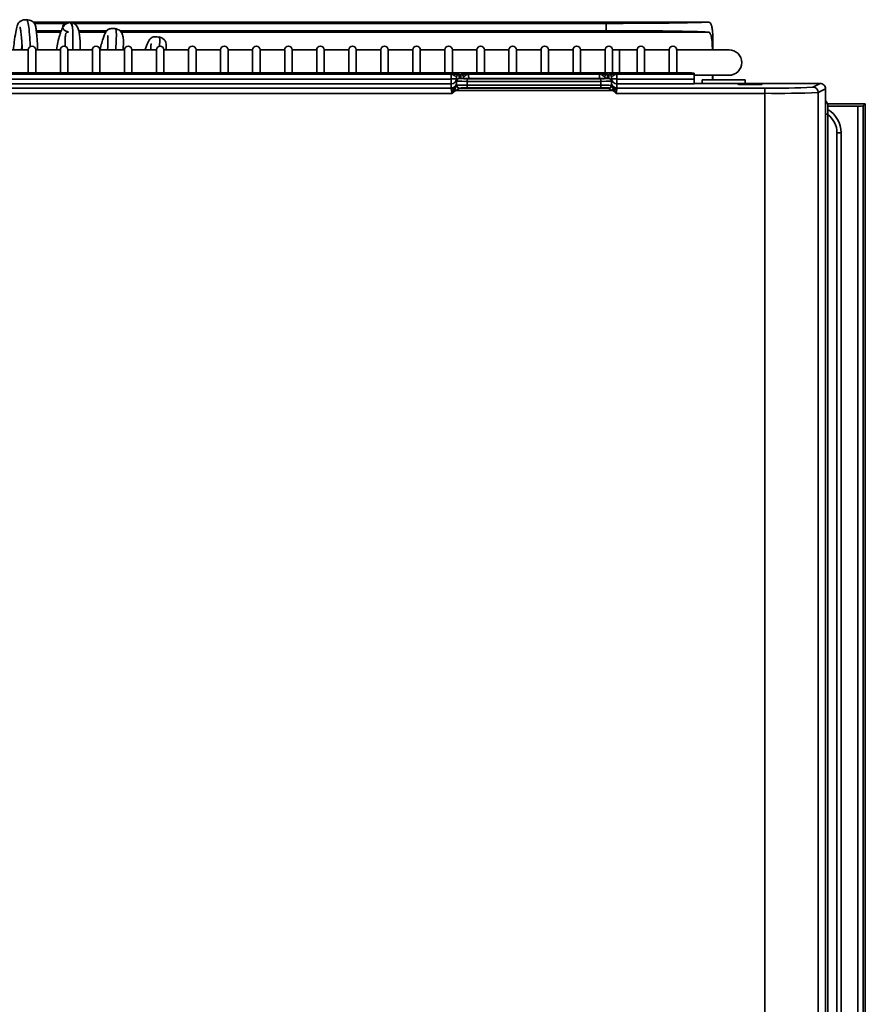
# Model space of a CAD drawing. Units: inches. Extents: x 3.93 to 7.05, y 7 to 10.86.
# Drawn here: x 5.49 to 7.05, y 8.94 to 10.76 of the extents above; entities that cross this region are included whole.
import ezdxf

# ---------------------------------------------------------------- set-up
doc = ezdxf.new("R2010")
doc.units = ezdxf.units.IN
doc.header["$MEASUREMENT"] = 0
for name, color, linetype in [('1_REV_BLOCK_COL_A', 7, 'Continuous'), ('JL1544S-UF-001', 7, 'Continuous'), ('JL1544S-UF-002_4', 7, 'Continuous'), ('Y103512-002-01_1', 7, 'Continuous'), ('Y113122-008_1_1', 7, 'Continuous'), ('Y113122-021_1_1_', 7, 'Continuous'), ('Y9223701-A16_1_1', 7, 'Continuous')]:
    doc.layers.add(name, color=color, linetype=linetype)

# ---------------------------------------------------------------- blocks, each defined once
blk = doc.blocks.new('SE')
at = {"layer": 'JL1544S-UF-001', "color": 7, "linetype": 'Continuous', "lineweight": 35}
for p, q in [((6.7559, 10.7527), (5.5126, 10.7527)), ((6.7562, 10.7527), (5.5126, 10.7527)), ((5.5752, 10.7503), (5.5148, 10.7503)), ((6.5685, 10.7503), (5.5866, 10.7503)), ((6.5685, 10.7368), (6.5685, 10.7503)), ((5.5643, 10.7368), (5.5183, 10.7368)), ((5.5186, 10.7344), (5.5634, 10.7344)), ((5.648, 10.7368), (5.5962, 10.7368)), ((5.597, 10.7344), (5.6464, 10.7344)), ((6.5685, 10.7368), (5.6724, 10.7368)), ((5.6741, 10.7344), (6.7565, 10.7344)), ((6.7643, 10.6463), (6.7643, 10.6547)), ((6.7653, 10.6547), (6.7653, 10.6463)), ((6.9763, 10.6022), (7.046, 10.6022)), ((6.9769, 10.5979), (7.0321, 10.5979)), ((7.0321, 8.0937), (7.0321, 10.5979)), ((7.046, 10.6022), (7.042, 10.5982)), ((7.042, 10.5982), (7.042, 8.103)), ((7.046, 10.6022), (7.046, 7.9237)), ((6.9938, 10.5487), (6.9938, 8.1092)), ((7.0015, 10.5487), (6.9938, 10.5487)), ((7.0015, 10.5487), (7.0015, 8.0937))]:
    blk.add_line(p, q, dxfattribs=at)
for radius, end in [(0.0492, 60), (0.0415, 53.6155)]:
    blk.add_arc((6.9523, 10.5487), radius, 0, end, dxfattribs=at)
for centre, major_axis, ratio, start_param, end_param in [((6.5685, 10.7538), (0.1969, 0), 0.017455, 4.712396, 5.972999), ((6.5685, 10.7334), (0.1969, 0), 0.017455, 0.301036, 1.570788), ((7.0322, 10.5982), (0.00984, 0), 0.026186, 4.708253, 6.257005)]:
    blk.add_ellipse(centre, major_axis=major_axis, ratio=ratio, start_param=start_param, end_param=end_param, dxfattribs=at)
for points, knots in [([(6.7559, 10.7527), (6.7571, 10.7528), (6.7582, 10.7525), (6.7597, 10.7515), (6.7601, 10.7511), (6.761, 10.75), (6.7613, 10.7494), (6.7624, 10.7473), (6.763, 10.7455), (6.7637, 10.7424), (6.7639, 10.7412), (6.7642, 10.7388), (6.7644, 10.7375), (6.7648, 10.7334), (6.7649, 10.7304), (6.7652, 10.7238), (6.7652, 10.7204), (6.7653, 10.715), (6.7653, 10.7131), (6.7653, 10.7093), (6.7653, 10.7074), (6.7653, 10.7042), (6.7653, 10.7029), (6.7653, 10.7016)], [0, 0, 0, 0, 0.125, 0.125, 0.1875, 0.1875, 0.25, 0.25, 0.375, 0.375, 0.4375, 0.4375, 0.5, 0.5, 0.625, 0.625, 0.75, 0.75, 0.8125, 0.8125, 0.875, 0.875, 0.915989, 0.915989, 0.915989, 0.915989]), ([(6.7643, 10.7016), (6.7643, 10.702), (6.7643, 10.7024), (6.7642, 10.7052), (6.7641, 10.7077), (6.7639, 10.7125), (6.7638, 10.7148), (6.7634, 10.719), (6.7631, 10.721), (6.7626, 10.7247), (6.7622, 10.7263), (6.7614, 10.7291), (6.7609, 10.7303), (6.7599, 10.7323), (6.7593, 10.7331), (6.758, 10.7341), (6.7572, 10.7344), (6.7565, 10.7344)], [0.1071914, 0.1071914, 0.1071914, 0.1071914, 0.125, 0.125, 0.25, 0.25, 0.375, 0.375, 0.5, 0.5, 0.625, 0.625, 0.75, 0.75, 0.875, 0.875, 1, 1, 1, 1])]:
    blk.add_open_spline(points, degree=3, knots=knots, dxfattribs=at)
at = {"layer": 'JL1544S-UF-002_4', "color": 7, "linetype": 'Continuous', "lineweight": 35}
for p, q in [((6.7456, 10.6463), (6.7456, 10.6394)), ((6.8244, 10.6463), (6.7456, 10.6463)), ((6.8244, 10.6394), (6.8244, 10.6463))]:
    blk.add_line(p, q, dxfattribs=at)
at = {"layer": 'Y103512-002-01_1', "color": 7, "linetype": 'Continuous', "lineweight": 35}
blk.add_line((5.5851, 10.7443), (5.5839, 10.7469), dxfattribs=at)
for points, knots in [([(5.5008, 10.7571), (5.4986, 10.7571), (5.495, 10.757), (5.4891, 10.7549), (5.4846, 10.7506), (5.4834, 10.7462), (5.4802, 10.7342), (5.478, 10.719), (5.4766, 10.7068), (5.476, 10.7017)], [0, 0, 0, 0, 0.0114422, 0.0219264, 0.0417386, 0.0850487, 0.134368, 0.189718, 0.224692, 0.224692, 0.224692, 0.224692]), ([(5.5208, 10.702), (5.5207, 10.7043), (5.5203, 10.7131), (5.5196, 10.7255), (5.5184, 10.7367), (5.5173, 10.7435), (5.5162, 10.7475), (5.5152, 10.7497), (5.514, 10.7518), (5.5092, 10.7559), (5.5039, 10.7566), (5.5002, 10.7572)], [0.7829981, 0.7829981, 0.7829981, 0.7829981, 0.7986769, 0.8455018, 0.8847794, 0.9164929, 0.9406192, 0.957136, 0.9678552, 0.9811987, 1, 1, 1, 1]), ([(5.5005, 10.7572), (5.5014, 10.7571), (5.503, 10.7541), (5.505, 10.7408), (5.5063, 10.7237), (5.5069, 10.7113), (5.507, 10.7076)], [0.6001139, 0.6001139, 0.6001139, 0.6001139, 0.6125, 0.625, 0.6375, 0.64239689, 0.64239689, 0.64239689, 0.64239689]), ([(5.5796, 10.7517), (5.5773, 10.7513), (5.5735, 10.7506), (5.5684, 10.7453), (5.5645, 10.7379), (5.5611, 10.7282), (5.5581, 10.7164), (5.5562, 10.7066), (5.5553, 10.7018)], [0, 0, 0, 0, 0.0384668, 0.0743172, 0.107606, 0.1384498, 0.1772207, 0.2108178, 0.2108178, 0.2108178, 0.2108178]), ([(5.5796, 10.7517), (5.5774, 10.7516), (5.5724, 10.7508), (5.5669, 10.7471), (5.5664, 10.7412), (5.5711, 10.7365), (5.5758, 10.7348), (5.5779, 10.7344)], [0.0598067, 0.0598067, 0.0598067, 0.0598067, 0.1999999, 0.3999991, 0.5999982, 0.7999974, 0.9403168, 0.9403168, 0.9403168, 0.9403168]), ([(5.5823, 10.7516), (5.5832, 10.7515), (5.5846, 10.7484), (5.5858, 10.735), (5.586, 10.7179), (5.5858, 10.7058), (5.5858, 10.7024)], [0, 0, 0, 0, 0.0125, 0.025, 0.0375, 0.04212181, 0.04212181, 0.04212181, 0.04212181]), ([(5.5991, 10.7019), (5.5991, 10.7053), (5.5991, 10.7137), (5.5986, 10.7247), (5.5971, 10.7348), (5.5947, 10.7427), (5.5907, 10.7489), (5.5872, 10.7503), (5.585, 10.7511)], [0.799573, 0.799573, 0.799573, 0.799573, 0.823743, 0.8622855, 0.8929524, 0.9260595, 0.9617236, 1, 1, 1, 1]), ([(5.4882, 10.7436), (5.4882, 10.7436), (5.4882, 10.7436), (5.4884, 10.7426), (5.4891, 10.7396), (5.49, 10.7333), (5.4912, 10.7222), (5.4921, 10.7105), (5.4925, 10.7028), (5.4926, 10.7018)], [0.0388475, 0.0388475, 0.0388475, 0.0388475, 0.041041, 0.0579933, 0.0826809, 0.115145, 0.1554061, 0.2034712, 0.2104918, 0.2104918, 0.2104918, 0.2104918]), ([(5.5779, 10.7344), (5.5767, 10.7345), (5.5748, 10.7346), (5.5728, 10.732), (5.5718, 10.7271), (5.5714, 10.7203), (5.5713, 10.7135), (5.5713, 10.7093), (5.5712, 10.7083)], [0, 0, 0, 0, 0.0371866, 0.0720198, 0.1045653, 0.1348084, 0.1637184, 0.1724168, 0.1724168, 0.1724168, 0.1724168]), ([(5.6639, 10.7409), (5.6602, 10.7411), (5.6549, 10.7414), (5.6494, 10.7384), (5.6477, 10.7366), (5.6464, 10.7346), (5.6445, 10.7309), (5.642, 10.7244), (5.6391, 10.7148), (5.6368, 10.7063), (5.6357, 10.7019)], [0, 0, 0, 0, 0.0188013, 0.0321448, 0.042864, 0.0593808, 0.0835071, 0.1152206, 0.1544982, 0.1893483, 0.1893483, 0.1893483, 0.1893483]), ([(5.6783, 10.7016), (5.6783, 10.7017), (5.6785, 10.706), (5.6789, 10.7134), (5.6788, 10.7229), (5.6773, 10.731), (5.6727, 10.738), (5.6669, 10.7399), (5.6633, 10.741)], [0.8305412, 0.8305412, 0.8305412, 0.8305412, 0.8315277, 0.8675288, 0.9023194, 0.9356154, 0.9679669, 1, 1, 1, 1]), ([(5.6636, 10.7409), (5.6636, 10.7409), (5.6645, 10.7408), (5.6657, 10.7376), (5.666, 10.7242), (5.6653, 10.7099), (5.6648, 10.7016)], [0.39995091, 0.39995091, 0.39995091, 0.39995091, 0.40000001, 0.41250001, 0.42500001, 0.43741222, 0.43741222, 0.43741222, 0.43741222]), ([(5.6501, 10.7282), (5.65, 10.7282), (5.6502, 10.7274), (5.6502, 10.7242), (5.6503, 10.7163), (5.65, 10.707), (5.6498, 10.702)], [0.0420187, 0.0420187, 0.0420187, 0.0420187, 0.0550123, 0.0823121, 0.1312157, 0.1749506, 0.1749506, 0.1749506, 0.1749506]), ([(5.7444, 10.7252), (5.7422, 10.7256), (5.7385, 10.7261), (5.7322, 10.7251), (5.7284, 10.7224), (5.7265, 10.7196), (5.723, 10.7135), (5.7204, 10.7069), (5.7185, 10.7017)], [0, 0, 0, 0, 0.0112741, 0.0221215, 0.0445014, 0.069712, 0.0959409, 0.1472093, 0.1472093, 0.1472093, 0.1472093]), ([(5.7301, 10.7129), (5.73, 10.7129), (5.7299, 10.7127), (5.7297, 10.7116), (5.7296, 10.708), (5.7294, 10.704), (5.7292, 10.7016)], [0.04830416, 0.04830416, 0.04830416, 0.04830416, 0.05090301, 0.0731403, 0.10110658, 0.13198597, 0.13198597, 0.13198597, 0.13198597]), ([(5.7577, 10.7016), (5.758, 10.7071), (5.7577, 10.713), (5.7563, 10.7182), (5.7509, 10.7231), (5.7465, 10.7245), (5.7438, 10.7253)], [0.8804825, 0.8804825, 0.8804825, 0.8804825, 0.9437213, 0.9722795, 0.9857666, 1, 1, 1, 1]), ([(5.7441, 10.7253), (5.7441, 10.7253), (5.745, 10.7251), (5.7459, 10.7219), (5.7457, 10.7136), (5.7453, 10.7085)], [0.79999009, 0.79999009, 0.79999009, 0.79999009, 0.80000002, 0.81250002, 0.82394914, 0.82394914, 0.82394914, 0.82394914]), ([(5.4909, 10.7017), (5.491, 10.7025), (5.4911, 10.7032), (5.4915, 10.7061), (5.4918, 10.7082), (5.4921, 10.7102)], [0.561333232, 0.561333232, 0.561333232, 0.561333232, 0.5625, 0.5625, 0.566050146, 0.566050146, 0.566050146, 0.566050146])]:
    blk.add_open_spline(points, degree=3, knots=knots, dxfattribs=at)
for points in [[(5.5823, 10.7516), (5.5814, 10.7517), (5.5805, 10.7517), (5.5796, 10.7517)], [(5.5839, 10.7469), (5.5831, 10.7497), (5.5816, 10.7513), (5.5796, 10.7517)], [(5.585, 10.7511), (5.5842, 10.7513), (5.5832, 10.7515), (5.5823, 10.7516)]]:
    blk.add_open_spline(points, degree=3, dxfattribs=at)
at = {"layer": 'Y113122-008_1_1', "color": 7, "linetype": 'Continuous', "lineweight": 35}
for p, q in [((4.1817, 10.6589), (6.721, 10.6589)), ((6.7309, 10.6569), (6.7309, 10.6587)), ((4.8362, 10.6569), (6.283, 10.6569)), ((4.8362, 10.6478), (6.283, 10.6478)), ((6.283, 10.6478), (6.283, 10.6569)), ((6.283, 10.6388), (6.283, 10.6478)), ((6.2929, 10.6516), (6.2929, 10.6438)), ((6.2929, 10.6371), (6.2929, 10.6438)), ((6.2978, 10.6565), (6.2978, 10.6487)), ((6.3005, 10.6493), (6.3004, 10.6565)), ((6.3053, 10.6491), (6.3053, 10.6517)), ((6.3054, 10.6521), (6.3055, 10.6482)), ((6.3126, 10.6484), (6.5586, 10.6484)), ((6.3126, 10.6435), (6.3126, 10.6484)), ((6.5586, 10.6435), (6.3126, 10.6435)), ((6.3126, 10.6435), (6.3126, 10.6365)), ((6.3149, 10.6569), (6.5563, 10.6569)), ((6.3152, 10.6478), (6.3149, 10.6569)), ((6.5559, 10.649), (6.3153, 10.649)), ((6.5563, 10.6569), (6.556, 10.6478)), ((6.5586, 10.6365), (6.5586, 10.6435)), ((6.5657, 10.6482), (6.5658, 10.6521)), ((6.5659, 10.6517), (6.5659, 10.6491)), ((6.5708, 10.6565), (6.5707, 10.6493)), ((6.5734, 10.6487), (6.5734, 10.6565)), ((6.5783, 10.6438), (6.5783, 10.6516)), ((6.5783, 10.6438), (6.5783, 10.6371)), ((6.5882, 10.6569), (6.5882, 10.6478)), ((6.5882, 10.6569), (6.7309, 10.6569)), ((6.5882, 10.6478), (6.5882, 10.6388)), ((6.5882, 10.6478), (6.7309, 10.6477)), ((6.7309, 10.6477), (6.7309, 10.6569)), ((6.7309, 10.6388), (6.7309, 10.6477)), ((6.7309, 10.6394), (6.963, 10.6394)), ((6.963, 10.6394), (6.9495, 10.6327)), ((6.2841, 10.6213), (4.8351, 10.6213)), ((6.283, 10.6388), (4.8362, 10.6388)), ((4.8362, 10.6312), (6.283, 10.6312)), ((6.283, 10.6312), (6.283, 10.6388)), ((6.283, 10.6292), (6.283, 10.6312)), ((6.2841, 10.6213), (6.2906, 10.6263)), ((6.2882, 10.6289), (6.2895, 10.6311)), ((6.2927, 10.6357), (6.2929, 10.6359)), ((6.2929, 10.6371), (6.2929, 10.6359)), ((6.2929, 10.6359), (6.2932, 10.6361)), ((6.5783, 10.6269), (6.2929, 10.6269)), ((6.2976, 10.6306), (6.2979, 10.6311)), ((6.5732, 10.6312), (6.2979, 10.6311)), ((6.3126, 10.6316), (6.3126, 10.6365)), ((6.3126, 10.6365), (6.5586, 10.6365)), ((6.5586, 10.6316), (6.3126, 10.6316)), ((6.5586, 10.6365), (6.5586, 10.6316)), ((6.5732, 10.6312), (6.5736, 10.6306)), ((6.578, 10.6361), (6.5783, 10.6359)), ((6.5785, 10.6357), (6.5783, 10.6371)), ((6.5783, 10.6359), (6.5783, 10.6371)), ((6.5783, 10.6359), (6.5785, 10.6357)), ((6.583, 10.6289), (6.5806, 10.6263)), ((6.5806, 10.6263), (6.5871, 10.6213)), ((6.5817, 10.6311), (6.583, 10.6289)), ((6.583, 10.6289), (6.5871, 10.6213)), ((6.861, 10.6213), (6.5871, 10.6213)), ((6.5882, 10.6388), (6.5882, 10.6312)), ((6.7309, 10.6388), (6.5882, 10.6388)), ((6.5882, 10.6312), (6.861, 10.6312)), ((6.5882, 10.6312), (6.5882, 10.6292)), ((6.861, 8.0934), (6.861, 10.6213)), ((6.9593, 10.6228), (6.9728, 10.6296)), ((6.9593, 10.6228), (6.9593, 8.0926)), ((6.9728, 8.0892), (6.9728, 10.6296))]:
    blk.add_line(p, q, dxfattribs=at)
for centre, radius, start, end in [((6.7235, 10.5178), 0.1411, 87.0012, 90.9988), ((6.2856, 10.4426), 0.2143, 86.7349, 90.6837), ((6.2978, 10.6438), 0.00492, 89.9987, 179.9932), ((6.3076, 11.0141), 0.3706, 267.7279, 270.7719), ((6.2978, 10.6519), 0.00469, 91.5758, 127.3092), ((6.3089, 10.8604), 0.212, 267.0042, 267.6285), ((6.3089, 10.8604), 0.212, 267.6285, 270.9963), ((6.3125, 10.4454), 0.2115, 93.1755, 93.2688), ((6.312, 10.8868), 0.2379, 267.2174, 270.7821), ((6.3004, 10.6519), 0.00468, 53.8983, 80.958), ((6.3125, 10.4454), 0.2115, 89.347, 92.9818), ((6.5599, 10.8433), 0.1943, 268.8236, 273.187), ((6.5587, 10.4414), 0.2155, 86.7671, 90.6167), ((6.5623, 10.8605), 0.2121, 269.0055, 272.3484), ((5.056, 10.6452), 1.5026, 359.9344, 0.122), ((6.5638, 11.0011), 0.3576, 269.1728, 272.3273), ((6.5708, 10.6519), 0.00468, 91.7702, 126.0955), ((6.5623, 10.8605), 0.2121, 272.3484, 272.9954), ((6.586, 10.4253), 0.2315, 92.8651, 93.1182), ((6.5734, 10.6438), 0.00492, 0.001, 90.0064), ((6.5734, 10.6519), 0.00469, 53.3676, 81.5038), ((6.586, 10.4253), 0.2315, 89.4632, 92.8651), ((6.963, 10.6296), 0.00984, 0.0059, 90.0204), ((6.2831, 10.6407), 0.0114, 269.5483, 303.6241), ((6.1451, 10.7009), 0.1601, 330.2183, 333.2876), ((6.0686, 10.4213), 0.3022, 42.7106, 43.3957), ((6.27, 10.6485), 0.0261, 318.3039, 330.6801), ((6.3147, 10.6479), 0.0303, 213.5683, 223.8864), ((6.2977, 10.6359), 0.00478, 180.869, 272.7599), ((6.3087, 10.372), 0.2646, 89.156, 93.3538), ((6.2982, 10.6361), 0.005, 180.4827, 266.8947), ((6.3095, 10.4934), 0.1383, 88.7418, 94.817), ((6.5623, 10.3634), 0.2731, 86.7119, 90.7782), ((6.5617, 10.493), 0.1387, 85.229, 91.2729), ((6.573, 10.6361), 0.00498, 272.4631, 359.6486), ((6.5735, 10.6359), 0.00477, 266.7098, 359.1715), ((6.5735, 10.6356), 0.00501, 271.854, 0.7288), ((6.5578, 10.6469), 0.0287, 315.823, 326.7314), ((6.6005, 10.648), 0.0252, 209.0795, 221.8706), ((6.5881, 10.6406), 0.0114, 236.3539, 270.5296), ((6.882, 12.0092), 1.3782, 269.125, 272.8015), ((4.8847, 10.6248), 1.9763, 359.901, 0.1863), ((6.8857, 12.2366), 1.6154, 269.1243, 272.614), ((6.9495, 10.6228), 0.00985, 0.0479, 89.9262)]:
    blk.add_arc(centre, radius, start, end, dxfattribs=at)
for centre, major_axis, ratio, start_param, end_param in [((6.283, 10.6487), (0.00984, 0), 0.999848, 4.712389, 6.283176), ((6.283, 10.641), (0.00984, 0), 0.999848, 4.712389, 6.28317), ((6.3004, 10.6516), (0.00492, 0.00009), 0.999848, 0.801339, 1.5478), ((6.3004, 10.6516), (0.00492, 0.00009), 0.999848, 0, 0.801339), ((6.5708, 10.6516), (-0.00492, 0.00009), 0.999848, 5.498037, 6.283185), ((6.5708, 10.6516), (-0.00492, 0.00009), 0.999848, 4.735402, 5.498037), ((6.5734, 10.6516), (0.00492, 0), 0.999848, 0.801338, 1.570799), ((6.5734, 10.6516), (0.00492, 0), 0.999848, 0, 0.801338), ((6.5882, 10.6487), (-0.00984, 0), 0.999848, 0.000085, 1.570796), ((6.5882, 10.641), (-0.00984, 0), 0.999848, 0.000017, 1.570796), ((6.283, 10.6371), (-0.00984, 0), 0.8, 2.964398, 3.141593)]:
    blk.add_ellipse(centre, major_axis=major_axis, ratio=ratio, start_param=start_param, end_param=end_param, dxfattribs=at)
for points, degree, knots in [([(6.283, 10.6569), (6.2839, 10.6569), (6.2854, 10.6564), (6.2877, 10.655), (6.2895, 10.6539), (6.291, 10.653), (6.292, 10.6524), (6.2926, 10.652), (6.2929, 10.6518), (6.2929, 10.6517), (6.2929, 10.6516)], 3, [0, 0, 0, 0, 0.186259, 0.350857, 0.498194, 0.631904, 0.753368, 0.862578, 0.960316, 1, 1, 1, 1]), ([(6.283, 10.6478), (6.2856, 10.6478), (6.2882, 10.6479), (6.2918, 10.6482), (6.2929, 10.6484), (6.2929, 10.6487)], 3, [0, 0, 0, 0, 0.5, 0.5, 1, 1, 1, 1]), ([(6.2967, 10.6566), (6.2964, 10.6566), (6.2961, 10.6566), (6.2952, 10.6561), (6.2947, 10.6556), (6.2945, 10.6553)], 3, [0, 0, 0, 0, 0.2668206, 0.5232848, 0.7266462, 0.7266462, 0.7266462, 0.7266462]), ([(6.3036, 10.6553), (6.3034, 10.6556), (6.3029, 10.6561), (6.3021, 10.6566), (6.3017, 10.6566), (6.3015, 10.6566)], 3, [0.2742691, 0.2742691, 0.2742691, 0.2742691, 0.4770322, 0.7334254, 1, 1, 1, 1]), ([(6.3053, 10.6517), (6.3053, 10.6519), (6.3056, 10.6522), (6.3067, 10.6529), (6.3075, 10.6534), (6.3094, 10.6545), (6.3105, 10.6552), (6.3121, 10.6561), (6.3127, 10.6564), (6.3138, 10.6567), (6.3143, 10.6569), (6.3149, 10.6569)], 3, [0, 0, 0, 0, 0.25, 0.25, 0.5, 0.5, 0.75, 0.75, 0.875, 0.875, 1, 1, 1, 1]), ([(6.5563, 10.6569), (6.5574, 10.6569), (6.5585, 10.6564), (6.5607, 10.6552), (6.5618, 10.6545), (6.5637, 10.6534), (6.5645, 10.6529), (6.5656, 10.6522), (6.5659, 10.6519), (6.5659, 10.6517)], 3, [0, 0, 0, 0, 0.25, 0.25, 0.5, 0.5, 0.75, 0.75, 1, 1, 1, 1]), ([(6.5697, 10.6566), (6.5695, 10.6566), (6.5691, 10.6566), (6.5683, 10.6561), (6.5677, 10.6555), (6.5675, 10.6553)], 3, [0, 0, 0, 0, 0.2666096, 0.5230099, 0.748584, 0.748584, 0.748584, 0.748584]), ([(6.5767, 10.6553), (6.5765, 10.6556), (6.576, 10.6561), (6.5751, 10.6566), (6.5748, 10.6566), (6.5745, 10.6566)], 3, [0.2725157, 0.2725157, 0.2725157, 0.2725157, 0.4767851, 0.7332316, 1, 1, 1, 1]), ([(6.5783, 10.6516), (6.5783, 10.6517), (6.5784, 10.6518), (6.5786, 10.652), (6.5791, 10.6524), (6.5797, 10.6527), (6.5804, 10.6532), (6.5812, 10.6536), (6.5821, 10.6542), (6.583, 10.6547), (6.5841, 10.6554), (6.5853, 10.6561), (6.5867, 10.6567), (6.5877, 10.6569), (6.5882, 10.6569)], 3, [0, 0, 0, 0, 0.045422, 0.143725, 0.233259, 0.315679, 0.392731, 0.466299, 0.538728, 0.613903, 0.695809, 0.786736, 0.887821, 1, 1, 1, 1]), ([(6.5882, 10.6478), (6.5856, 10.6478), (6.583, 10.6479), (6.5794, 10.6482), (6.5783, 10.6484), (6.5783, 10.6487)], 3, [0, 0, 0, 0, 0.5, 0.5, 1, 1, 1, 1]), ([(6.2841, 10.6213), (6.2841, 10.6216), (6.2841, 10.6221), (6.284, 10.6229), (6.284, 10.6238), (6.2838, 10.6248), (6.2836, 10.6259), (6.2834, 10.6269), (6.2832, 10.6278), (6.2831, 10.6285), (6.2831, 10.629), (6.283, 10.6292)], 3, [0, 0, 0, 0, 0.083179, 0.170729, 0.262795, 0.373654, 0.516673, 0.665102, 0.762357, 0.888803, 1, 1, 1, 1]), ([(6.2906, 10.6263), (6.2909, 10.6263), (6.2912, 10.6264), (6.2918, 10.6266), (6.2923, 10.6267), (6.2927, 10.6268), (6.2929, 10.6269)], 3, [0, 0, 0, 0, 0.285438, 0.488863, 0.718289, 1, 1, 1, 1]), ([(6.2929, 10.6269), (6.2932, 10.6271), (6.2938, 10.6276), (6.2946, 10.6282), (6.2954, 10.6287), (6.2962, 10.6293), (6.2969, 10.6299), (6.2973, 10.6303), (6.2975, 10.6305), (6.2976, 10.6306)], 3, [0, 0, 0, 0, 0.190134, 0.335812, 0.453885, 0.613661, 0.804496, 0.915603, 1, 1, 1, 1]), ([(6.5736, 10.6306), (6.5737, 10.6305), (6.5739, 10.6303), (6.5743, 10.6299), (6.5749, 10.6293), (6.5757, 10.6288), (6.5765, 10.6283), (6.5773, 10.6276), (6.578, 10.6272), (6.5783, 10.6269)], 3, [0, 0, 0, 0, 0.091353, 0.212934, 0.362296, 0.524236, 0.643394, 0.800854, 1, 1, 1, 1]), ([(6.5783, 10.6269), (6.5785, 10.6268), (6.5789, 10.6267), (6.5794, 10.6266), (6.58, 10.6264), (6.5803, 10.6263), (6.5806, 10.6263)], 3, [0, 0, 0, 0, 0.276391, 0.515068, 0.674566, 1, 1, 1, 1]), ([(6.5882, 10.6292), (6.5882, 10.6291), (6.5881, 10.6288), (6.5881, 10.6283), (6.588, 10.6277), (6.5878, 10.6269), (6.5876, 10.6259), (6.5874, 10.6248), (6.5872, 10.6237), (6.5871, 10.6225), (6.5871, 10.6217), (6.5871, 10.6213)], 3, [0, 0, 0, 0, 0.072463, 0.151647, 0.237717, 0.334944, 0.483445, 0.626455, 0.73736, 0.873661, 1, 1, 1, 1]), ([(6.8337, 10.6377), (6.8293, 10.6377), (6.8253, 10.6377), (6.8212, 10.6377), (6.8181, 10.6378), (6.815, 10.6378), (6.8133, 10.6379), (6.8116, 10.638), (6.8116, 10.638), (6.8116, 10.638), (6.8116, 10.638)], 2, [0, 0, 0, 0.125, 0.125, 0.25, 0.25, 0.375, 0.375, 0.5, 0.5, 0.500052, 0.500052, 0.500052]), ([(6.8559, 10.638), (6.8559, 10.638), (6.8559, 10.638), (6.8559, 10.638), (6.8542, 10.6379), (6.8525, 10.6378), (6.8494, 10.6378), (6.8463, 10.6377), (6.8422, 10.6377), (6.8382, 10.6377), (6.8337, 10.6377)], 2, [0.4999474, 0.4999474, 0.4999474, 0.5, 0.5, 0.625, 0.625, 0.75, 0.75, 0.875, 0.875, 1, 1, 1])]:
    blk.add_open_spline(points, degree=degree, knots=knots, dxfattribs=at)
for points, weights in [([(6.2929, 10.6516), (6.2929, 10.6525), (6.2931, 10.6534), (6.2936, 10.6542)], [1.17149215556, 1.08916658917, 1.03648158648, 1.01343714749]), ([(6.2936, 10.6542), (6.2946, 10.6557), (6.2961, 10.6565), (6.2978, 10.6565)], [1.01343714749, 0.972461284229, 1.02520070008, 1.17165539504]), ([(6.2927, 10.6357), (6.2925, 10.633), (6.2946, 10.6309), (6.2976, 10.6306)], [1.19089484701, 0.936372548125, 0.936368384398, 1.19088235583])]:
    blk.add_rational_spline(points, weights, degree=3, dxfattribs=at)
blk.add_open_spline([(6.2941, 10.6548), (6.2939, 10.6546), (6.2937, 10.6543), (6.2936, 10.6541)], degree=3, dxfattribs=at)
at = {"layer": 'Y113122-021_1_1_', "color": 7, "linetype": 'Continuous', "lineweight": 35}
for p, q in [((6.9769, 10.5977), (6.9769, 10.5829)), ((6.9769, 10.5829), (6.9728, 10.5829)), ((6.9769, 10.5829), (6.9769, 8.1174))]:
    blk.add_line(p, q, dxfattribs=at)
blk.add_arc((6.9622, 10.5977), 0.0148, 0, 43.819, dxfattribs=at)
at = {"layer": 'Y9223701-A16_1_1', "color": 7, "linetype": 'Continuous', "lineweight": 35}
for p, q in [((5.5035, 10.7015), (5.4582, 10.7015)), ((5.5035, 10.7015), (5.5035, 10.6589)), ((5.5626, 10.7015), (5.5173, 10.7015)), ((5.5173, 10.6589), (5.5173, 10.7015)), ((5.5626, 10.7015), (5.5626, 10.6589)), ((5.6216, 10.7015), (5.5764, 10.7015)), ((5.5764, 10.6589), (5.5764, 10.7015)), ((5.6216, 10.7015), (5.6216, 10.6589)), ((5.6807, 10.7015), (5.6354, 10.7015)), ((5.6354, 10.6589), (5.6354, 10.7015)), ((5.6807, 10.7015), (5.6807, 10.6589)), ((5.7397, 10.7015), (5.6945, 10.7015)), ((5.6945, 10.6589), (5.6945, 10.7015)), ((5.7397, 10.7015), (5.7397, 10.6589)), ((5.7988, 10.7015), (5.7535, 10.7015)), ((5.7535, 10.6589), (5.7535, 10.7015)), ((5.7988, 10.7015), (5.7988, 10.6589)), ((5.8578, 10.7015), (5.8126, 10.7015)), ((5.8126, 10.6589), (5.8126, 10.7015)), ((5.8578, 10.7015), (5.8578, 10.6589)), ((5.9169, 10.7015), (5.8716, 10.7015)), ((5.8716, 10.6589), (5.8716, 10.7015)), ((5.9169, 10.7015), (5.9169, 10.6589)), ((5.976, 10.7015), (5.9307, 10.7015)), ((5.9307, 10.6589), (5.9307, 10.7015)), ((5.976, 10.7015), (5.976, 10.6589)), ((6.035, 10.7015), (5.9897, 10.7015)), ((5.9897, 10.6589), (5.9897, 10.7015)), ((6.035, 10.7015), (6.035, 10.6589)), ((6.0941, 10.7015), (6.0488, 10.7015)), ((6.0488, 10.6589), (6.0488, 10.7015)), ((6.0941, 10.7015), (6.0941, 10.6589)), ((6.1531, 10.7015), (6.1078, 10.7015)), ((6.1078, 10.6589), (6.1078, 10.7015)), ((6.1531, 10.7015), (6.1531, 10.6589)), ((6.2122, 10.7015), (6.1669, 10.7015)), ((6.1669, 10.6589), (6.1669, 10.7015)), ((6.2122, 10.7015), (6.2122, 10.6589)), ((6.2712, 10.7015), (6.226, 10.7015)), ((6.226, 10.6589), (6.226, 10.7015)), ((6.2712, 10.7015), (6.2712, 10.6589)), ((6.3303, 10.7015), (6.285, 10.7015)), ((6.285, 10.6589), (6.285, 10.7015)), ((6.3303, 10.7015), (6.3303, 10.6589)), ((6.3893, 10.7015), (6.3441, 10.7015)), ((6.3441, 10.6589), (6.3441, 10.7015)), ((6.3893, 10.7015), (6.3893, 10.6589)), ((6.4484, 10.7015), (6.4031, 10.7015)), ((6.4031, 10.6589), (6.4031, 10.7015)), ((6.4484, 10.7015), (6.4484, 10.6589)), ((6.5075, 10.7015), (6.4622, 10.7015)), ((6.4622, 10.6589), (6.4622, 10.7015)), ((6.5075, 10.7015), (6.5075, 10.6589)), ((6.5665, 10.7015), (6.5212, 10.7015)), ((6.5212, 10.6589), (6.5212, 10.7015)), ((6.5665, 10.7015), (6.5665, 10.6589)), ((6.5931, 10.7015), (6.5803, 10.7015)), ((6.5803, 10.6589), (6.5803, 10.7015)), ((6.5931, 10.7015), (6.5931, 10.6589)), ((6.6257, 10.7015), (6.5931, 10.7015)), ((6.6256, 10.7015), (6.6256, 10.6589)), ((6.6393, 10.6589), (6.6393, 10.7015)), ((6.685, 10.7015), (6.6395, 10.7015)), ((6.6846, 10.7015), (6.6846, 10.6589)), ((6.6984, 10.6589), (6.6984, 10.7015)), ((6.7949, 10.7015), (6.6991, 10.7015)), ((6.7309, 10.6547), (6.7949, 10.6547))]:
    blk.add_line(p, q, dxfattribs=at)
for centre, radius, start, end in [((5.5104, 10.7015), 0.00689, 0, 180), ((5.5695, 10.7015), 0.00689, 0, 180), ((5.6285, 10.7015), 0.00689, 0, 180), ((5.6876, 10.7015), 0.00689, 0, 180), ((5.7466, 10.7015), 0.00689, 0, 180), ((5.8057, 10.7015), 0.00689, 0, 180), ((5.8647, 10.7015), 0.00689, 0, 180), ((5.9238, 10.7015), 0.00689, 0, 180), ((5.9828, 10.7015), 0.00689, 0, 180), ((6.0419, 10.7015), 0.00689, 0, 180), ((6.101, 10.7015), 0.00689, 0, 180), ((6.16, 10.7015), 0.00689, 0, 180), ((6.2191, 10.7015), 0.00689, 0, 180), ((6.2781, 10.7015), 0.00689, 0, 180), ((6.3372, 10.7015), 0.00689, 0, 180), ((6.3962, 10.7015), 0.00689, 0, 180), ((6.4553, 10.7015), 0.00689, 0, 180), ((6.5143, 10.7015), 0.00689, 0, 180), ((6.5734, 10.7015), 0.00689, 0, 180), ((6.6325, 10.7015), 0.00689, 0, 180), ((6.6915, 10.7015), 0.00689, 0, 180), ((6.7949, 10.6781), 0.0234, 270, 90)]:
    blk.add_arc(centre, radius, start, end, dxfattribs=at)

msp = doc.modelspace()

# ---------------------------------------------------------------- block references
at = {"layer": '1_REV_BLOCK_COL_A'}
msp.add_blockref('SE', (0, 0), dxfattribs=at)

doc.saveas('drawing.dxf')
